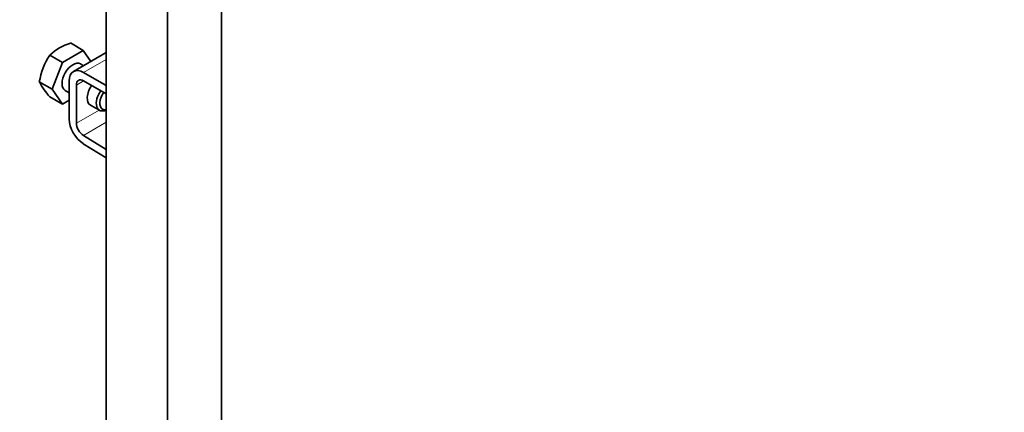
# Model space of a CAD drawing. Units: millimetres. Extents: x 0 to 1478, y 0 to 1758.
# Drawn here: x 1047 to 1240, y 437 to 514 of the extents above; entities that cross this region are included whole.
import ezdxf
from ezdxf import colors
from ezdxf.entities.mleader import LeaderData, LeaderLine
from ezdxf.math import Vec2, Vec3

# ---------------------------------------------------------------- set-up
doc = ezdxf.new("R2010")
doc.units = ezdxf.units.MM
doc.layers.add('DV6_Défaut', color=7, linetype='Continuous')
doc.layers.add('Défaut', color=7, linetype='Continuous')

# ---------------------------------------------------------------- blocks, each defined once
blk = doc.blocks.new('_DOT')
at = {"color": 0}
blk.add_line((0, 0), (-1, 0), dxfattribs=at)
at = {"color": 0, "const_width": 0.333}
blk.add_lwpolyline([(-0.1665, 0, 1), (0.1665, 0, 1)], format="xyb", close=True, dxfattribs=at)
blk = doc.blocks.new('SE5')
at = {"layer": 'DV6_Défaut', "color": 7, "linetype": 'Continuous', "lineweight": 35}
for p, q in [((1064.14, 562.11), (1064.14, 315.98)), ((1076.14, 315.98), (1076.14, 562.11)), ((1086.75, 376.22), (1086.75, 539.43)), ((1059.64, 507.88), (1055.56, 505.52)), ((1059.64, 507.88), (1057.16, 509.32)), ((1061.16, 505.72), (1059.64, 507.88)), ((1055.56, 505.52), (1053.07, 506.96)), ((1064.14, 507.44), (1057.72, 503.74)), ((1055.56, 505.52), (1053.52, 500.26)), ((1059.69, 504.88), (1059.1, 505.22)), ((1056.9, 494.45), (1056.9, 501.91)), ((1059.72, 503.54), (1064.14, 500.99)), ((1064.14, 499.36), (1059.72, 501.91)), ((1053.52, 500.26), (1051.03, 501.7)), ((1053.52, 500.26), (1055.56, 497.36)), ((1056.1, 500.02), (1056.9, 499.56)), ((1058.31, 501.09), (1058.31, 493.64)), ((1055.56, 497.36), (1053.07, 498.79)), ((1055.56, 497.36), (1056.9, 498.13)), ((1061.05, 497.16), (1062.82, 496.14)), ((1059.68, 491.22), (1064.14, 488.47)), ((1064.14, 486.84), (1059.63, 489.61))]:
    blk.add_line(p, q, dxfattribs=at)
at = {"layer": 'DV6_Défaut', "color": 7, "linetype": 'Continuous', "lineweight": 18}
for p, q in [((1059.72, 503.54), (1064.14, 506.09)), ((1058.31, 501.09), (1059.72, 501.91)), ((1058.31, 493.64), (1062.73, 496.19)), ((1059.68, 491.22), (1064.14, 493.79))]:
    blk.add_line(p, q, dxfattribs=at)
at = {"layer": 'DV6_Défaut', "color": 7, "linetype": 'Continuous', "lineweight": 35}
for centre, radius, start, end in [((1060.46, 498.88), 10.94, 107.5638, 132.4362), ((1064.53, 499.49), 13.68, 146.8876, 170.7004), ((1061.68, 507.01), 11.89, 206.5218, 223.686)]:
    blk.add_arc(centre, radius, start, end, dxfattribs=at)
for centre, major_axis, start_param, end_param in [((1057.6, 502.62), (-1.5, -2.6), 3.141593, 6.283185), ((1059.72, 500.27), (2, -3.46), 2.356194, 3.926991), ((1059.72, 500.27), (1, -1.73), 2.356194, 3.926991), ((1062.55, 499.76), (1.5, 2.6), 1.422548, 3.141593), ((1064.32, 498.74), (1.5, 2.6), 1.422548, 3.841872), ((1064.67, 498.54), (-1.25, -2.17), 4.534201, 6.283185), ((1064.67, 498.54), (-1.25, -2.17), 0, 0.478588), ((1059.72, 492.82), (2, -3.46), 3.926991, 5.465353), ((1059.72, 492.82), (-1, 1.73), 0.785398, 2.32376)]:
    blk.add_ellipse(centre, major_axis=major_axis, ratio=0.57735, start_param=start_param, end_param=end_param, dxfattribs=at)

msp = doc.modelspace()

# ---------------------------------------------------------------- block references
at = {"layer": 'Défaut'}
msp.add_blockref('SE5', (0, 0), dxfattribs=at)

# ---------------------------------------------------------------- leaders
at = {"layer": 'Défaut', "color": 7, "linetype": 'Continuous', "lineweight": 18}
ml = msp.add_multileader_mtext('Standard', dxfattribs=at)
ml.set_content('{\\pxsm0.9;\\fSolid Edge ISO|b1||i0||c0|p34;\\W1.;03/01/2017\\P}', color=256)
ml.set_leader_properties()
ml.set_arrow_properties(name='DOT')
ml.build(insert=Vec2(0, 0))
ml.multileader.update_dxf_attribs({"leader_type": 0, "dogleg_length": 0, "arrow_head_size": 12})
ctx = ml.context
ctx.base_point, ctx.char_height, ctx.arrow_head_size, ctx.landing_gap_size = Vec3(1390.41, 1750.71), 12, 12, 4.2
notes = []
notes.append((ctx, [(0, (0, 0, 0), (0, 0), (1, 0), 1, [])]))
ctx.mtext.insert = Vec3(1392.41, 1756.83)
for ctx, leaders in notes:
    for number, flags, end, landing, length, lines in leaders:
        leader = LeaderData()
        leader.index, (leader.has_last_leader_line, leader.has_dogleg_vector, leader.attachment_direction) = number, flags
        leader.last_leader_point, leader.dogleg_vector, leader.dogleg_length = Vec3(end), Vec3(landing), length
        for number, points, colour, breaks in lines:
            line = LeaderLine()
            line.index, line.vertices, line.color, line.breaks = number, Vec3.list(points), colors.encode_raw_color(colour), breaks
            leader.lines.append(line)
        ctx.leaders.append(leader)

doc.saveas('drawing.dxf')
